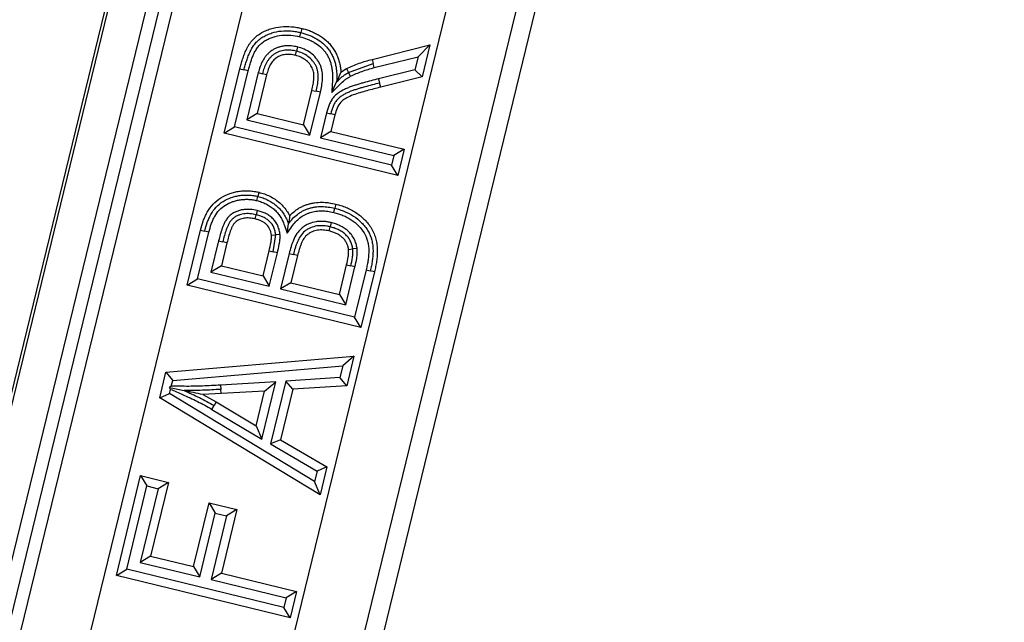
# Model space of a CAD drawing. Units: millimetres. Extents: x 0 to 291, y 0 to 204.
# Drawn here: x 210 to 213, y 103 to 105 of the extents above; entities that cross this region are included whole.
import ezdxf
from ezdxf.enums import TextEntityAlignment as Align

# ---------------------------------------------------------------- set-up
doc = ezdxf.new("R2010")
doc.units = ezdxf.units.MM
doc.layers.add('PATA-MODO08-R3-1', color=7, linetype='Continuous')
doc.layers.add('Predeterminado', color=7, linetype='Continuous')
doc.styles.add('SEACAD_Arial', font='arial.ttf')
doc.dimstyles.new('ISO', dxfattribs={"dimtxt": 3.125, "dimasz": 3.125, "dimexe": 1.5625, "dimexo": 0, "dimgap": 0.78125, "dimtad": 0, "dimdec": 0, "dimlfac": 12.5, "dimtxsty": 'SEACAD_Arial', "dimblk1": '_SE_FILLED', "dimblk2": '_SE_FILLED', "dimsah": 1, "dimcen": 1.5625, "dimadec": 1, "dimazin": 0, "dimtfac": 0.5, "dimtmove": 0, "dimatfit": 3, "dimfxl": 1, "dimarcsym": 0})

# ---------------------------------------------------------------- blocks, each defined once
blk = doc.blocks.new('SE')
at = {"layer": 'PATA-MODO08-R3-1', "color": 7, "linetype": 'Continuous'}
for p, q in [((215.2873, 127.2569), (208.4948, 99.4076)), ((211.3912, 111.24), (208.5077, 99.4178)), ((208.6359, 99.412), (211.5135, 111.2101)), ((208.6843, 99.4271), (211.5557, 111.1998)), ((211.5954, 111.1831), (208.7385, 99.4696)), ((208.9737, 99.4558), (211.8207, 111.1281)), ((212.4734, 110.9689), (209.6654, 99.4558)), ((209.8982, 99.4318), (212.6987, 110.914)), ((212.7613, 110.909), (210.5586, 101.8778)), ((210.5653, 105.0904), (210.562, 105.0763)), ((210.5586, 105.0621), (210.562, 105.0763)), ((210.5504, 105.0274), (210.5469, 105.0132)), ((210.8038, 104.9854), (210.9998, 105.0345)), ((210.9998, 105.0345), (210.9601, 104.9945)), ((210.9998, 105.0345), (210.9733, 104.9259)), ((210.5434, 104.9991), (210.5469, 105.0132)), ((210.8038, 104.9854), (210.8075, 104.9713)), ((210.8111, 104.9572), (210.9601, 104.9945)), ((210.9601, 104.9945), (210.9492, 104.9499)), ((210.3018, 104.7346), (210.355, 104.953)), ((210.355, 104.953), (210.3691, 104.9495)), ((210.3832, 104.9459), (210.3691, 104.9495)), ((210.6982, 104.9417), (210.7175, 104.9539)), ((210.7175, 104.9539), (210.7241, 104.941)), ((210.7241, 104.941), (210.8075, 104.9713)), ((210.8111, 104.9572), (210.8075, 104.9713)), ((210.9492, 104.9499), (210.8259, 104.9192)), ((210.9733, 104.9259), (210.9492, 104.9499)), ((210.337, 104.756), (210.3832, 104.9459)), ((210.4176, 104.9403), (210.3786, 104.7805)), ((210.4458, 104.9332), (210.4138, 104.8019)), ((210.4176, 104.9403), (210.4317, 104.9368)), ((210.4458, 104.9332), (210.4317, 104.9368)), ((210.7308, 104.928), (210.7241, 104.941)), ((210.8259, 104.9192), (210.8294, 104.9051)), ((210.9733, 104.9259), (210.833, 104.891)), ((210.6671, 104.8733), (210.6835, 104.9094)), ((210.833, 104.891), (210.8294, 104.9051)), ((210.5714, 104.7635), (210.5999, 104.8802)), ((210.5928, 104.7283), (210.6282, 104.8736)), ((210.5999, 104.8802), (210.614, 104.8769)), ((210.6282, 104.8736), (210.614, 104.8769)), ((210.4138, 104.8019), (210.3786, 104.7805)), ((210.3786, 104.7805), (210.5928, 104.7283)), ((210.4138, 104.8019), (210.5714, 104.7635)), ((210.6494, 104.8042), (210.6288, 104.7194)), ((210.6494, 104.8042), (210.6635, 104.8006)), ((210.6777, 104.797), (210.6635, 104.8006)), ((210.6777, 104.797), (210.664, 104.7408)), ((210.3018, 104.7346), (210.337, 104.756)), ((210.8702, 104.6261), (210.337, 104.756)), ((210.5714, 104.7635), (210.5928, 104.7283)), ((210.8916, 104.5909), (210.3018, 104.7346)), ((210.664, 104.7408), (210.6288, 104.7194)), ((210.6288, 104.7194), (210.8782, 104.6587)), ((210.664, 104.7408), (210.9133, 104.6801)), ((210.9133, 104.6801), (210.8782, 104.6587)), ((210.9133, 104.6801), (210.8916, 104.5909)), ((210.8782, 104.6587), (210.8702, 104.6261)), ((210.8916, 104.5909), (210.8702, 104.6261)), ((210.4128, 104.506), (210.4162, 104.5202)), ((210.4196, 104.5344), (210.4162, 104.5202)), ((210.6735, 104.466), (210.677, 104.4802)), ((210.6805, 104.4943), (210.677, 104.4802)), ((210.4068, 104.4438), (210.4103, 104.458)), ((210.4137, 104.4721), (210.4103, 104.458)), ((210.5159, 104.3955), (210.5201, 104.4268)), ((210.6578, 104.403), (210.6612, 104.4171)), ((210.6647, 104.4313), (210.6612, 104.4171)), ((210.176, 104.2188), (210.2216, 104.4058)), ((210.2112, 104.2402), (210.2498, 104.3987)), ((210.2216, 104.4058), (210.2357, 104.4023)), ((210.2498, 104.3987), (210.2357, 104.4023)), ((210.4623, 104.3884), (210.4768, 104.3895)), ((210.4686, 104.3326), (210.4768, 104.3895)), ((210.4913, 104.3905), (210.4768, 104.3895)), ((210.283, 104.37), (210.257, 104.2636)), ((210.283, 104.37), (210.2971, 104.3666)), ((210.3113, 104.3631), (210.2922, 104.285)), ((210.3113, 104.3631), (210.2971, 104.3666)), ((210.4336, 104.2506), (210.4545, 104.336)), ((210.4545, 104.336), (210.4686, 104.3326)), ((210.455, 104.2154), (210.4828, 104.3292)), ((210.4828, 104.3292), (210.4686, 104.3326)), ((210.5226, 104.3268), (210.493, 104.2061)), ((210.5226, 104.3268), (210.5367, 104.3233)), ((210.5508, 104.3197), (210.5283, 104.2275)), ((210.5508, 104.3197), (210.5367, 104.3233)), ((210.7238, 104.3402), (210.7383, 104.3419)), ((210.7528, 104.3437), (210.7383, 104.3419)), ((210.2922, 104.285), (210.257, 104.2636)), ((210.2922, 104.285), (210.4336, 104.2506)), ((210.6929, 104.1873), (210.7174, 104.2877)), ((210.7143, 104.1522), (210.7457, 104.2809)), ((210.7174, 104.2877), (210.7315, 104.2843)), ((210.7457, 104.2809), (210.7315, 104.2843)), ((210.257, 104.2636), (210.455, 104.2154)), ((210.4336, 104.2506), (210.455, 104.2154)), ((210.7837, 104.2716), (210.7444, 104.1103)), ((210.812, 104.2647), (210.7658, 104.0751)), ((210.7837, 104.2716), (210.7978, 104.2682)), ((210.812, 104.2647), (210.7978, 104.2682)), ((210.176, 104.2188), (210.2112, 104.2402)), ((210.7658, 104.0751), (210.176, 104.2188)), ((210.7444, 104.1103), (210.2112, 104.2402)), ((210.5283, 104.2275), (210.493, 104.2061)), ((210.5283, 104.2275), (210.6929, 104.1873)), ((210.493, 104.2061), (210.7143, 104.1522)), ((210.6929, 104.1873), (210.7143, 104.1522)), ((210.7658, 104.0751), (210.7444, 104.1103)), ((210.1038, 103.9234), (210.742, 103.9777)), ((210.1272, 103.8961), (210.7041, 103.9452)), ((210.7041, 103.9452), (210.6944, 103.9056)), ((210.742, 103.9777), (210.7041, 103.9452)), ((210.742, 103.9777), (210.7176, 103.8779)), ((210.083, 103.8373), (210.1038, 103.9234)), ((210.1038, 103.9234), (210.1272, 103.8961)), ((210.1224, 103.8764), (210.1272, 103.8961)), ((210.4766, 103.8913), (210.2896, 103.88)), ((210.2896, 103.88), (210.2905, 103.8655)), ((210.4294, 103.697), (210.4766, 103.8913)), ((210.439, 103.8598), (210.4766, 103.8913)), ((210.5112, 103.8933), (210.4593, 103.6801)), ((210.6944, 103.9056), (210.5112, 103.8933)), ((210.5344, 103.8657), (210.5112, 103.8933)), ((210.7176, 103.8779), (210.5344, 103.8657)), ((210.7176, 103.8779), (210.6944, 103.9056)), ((210.083, 103.8373), (210.1163, 103.8512)), ((210.1163, 103.8512), (210.1198, 103.8656)), ((210.6086, 103.5532), (210.1163, 103.8512)), ((210.1224, 103.8764), (210.1166, 103.872)), ((210.1198, 103.8656), (210.1166, 103.872)), ((210.1166, 103.872), (210.1662, 103.8613)), ((210.2914, 103.851), (210.2294, 103.8478)), ((210.2294, 103.8478), (210.2748, 103.8228)), ((210.2914, 103.851), (210.2905, 103.8655)), ((210.439, 103.8598), (210.2914, 103.851)), ((210.4104, 103.7422), (210.439, 103.8598)), ((210.5344, 103.8657), (210.4927, 103.6943)), ((210.6274, 103.5077), (210.083, 103.8373)), ((210.2748, 103.8228), (210.2674, 103.8103)), ((210.2748, 103.8228), (210.4104, 103.7422)), ((210.26, 103.7977), (210.2674, 103.8103)), ((210.26, 103.7977), (210.4294, 103.697)), ((210.4104, 103.7422), (210.4294, 103.697)), ((210.4927, 103.6943), (210.4593, 103.6801)), ((210.4593, 103.6801), (210.6171, 103.5881)), ((210.4927, 103.6943), (210.6506, 103.6023)), ((210.6171, 103.5881), (210.6086, 103.5532)), ((210.6506, 103.6023), (210.6171, 103.5881)), ((210.6506, 103.6023), (210.6274, 103.5077)), ((209.9358, 103.2338), (210.0183, 103.5728)), ((210.0183, 103.5728), (210.1128, 103.5498)), ((210.0183, 103.5728), (210.0397, 103.5376)), ((210.1128, 103.5498), (210.052, 103.2999)), ((210.1128, 103.5498), (210.0776, 103.5284)), ((210.6274, 103.5077), (210.6086, 103.5532)), ((209.971, 103.2552), (210.0397, 103.5376)), ((210.0776, 103.5284), (210.0168, 103.2785)), ((210.0397, 103.5376), (210.0776, 103.5284)), ((210.1976, 103.2644), (210.2503, 103.4805)), ((210.2503, 103.4805), (210.3449, 103.4574)), ((210.2503, 103.4805), (210.2717, 103.4453)), ((210.219, 103.2293), (210.2717, 103.4453)), ((210.2717, 103.4453), (210.3097, 103.436)), ((210.3449, 103.4574), (210.2922, 103.2413)), ((210.3449, 103.4574), (210.3097, 103.436)), ((210.3097, 103.436), (210.2571, 103.2199)), ((210.052, 103.2999), (210.0168, 103.2785)), ((210.0168, 103.2785), (210.219, 103.2293)), ((210.052, 103.2999), (210.1976, 103.2644)), ((209.9358, 103.2338), (209.971, 103.2552)), ((210.5042, 103.1253), (209.971, 103.2552)), ((210.1976, 103.2644), (210.219, 103.2293)), ((210.5256, 103.0901), (209.9358, 103.2338)), ((210.2922, 103.2413), (210.2571, 103.2199)), ((210.2571, 103.2199), (210.5121, 103.1578)), ((210.2922, 103.2413), (210.5473, 103.1792)), ((210.5473, 103.1792), (210.5121, 103.1578)), ((210.5473, 103.1792), (210.5256, 103.0901)), ((210.5121, 103.1578), (210.5042, 103.1253)), ((210.5256, 103.0901), (210.5042, 103.1253))]:
    blk.add_line(p, q, dxfattribs=at)
for centre, radius, start, end in [((220.6166, 100.4155), 10.9023, 155.47055, 155.65678), ((214.851, 103.8466), 4.3696, 171.9925, 172.369), ((209.111, 98.7439), 5.225, 77.64, 78.3491)]:
    blk.add_arc(centre, radius, start, end, dxfattribs=at)
for points, knots in [([(210.355, 104.953), (210.355, 104.9531), (210.355, 104.9531), (210.355, 104.9531), (210.3564, 104.9585), (210.3578, 104.9639), (210.3609, 104.9749), (210.3625, 104.9805), (210.3653, 104.9888), (210.3662, 104.9915), (210.3682, 104.9969), (210.3691, 104.9995), (210.3723, 105.0077), (210.3747, 105.0133), (210.3785, 105.0212), (210.3798, 105.0238), (210.3827, 105.0291), (210.3842, 105.0319), (210.3876, 105.0372), (210.3893, 105.0397), (210.3929, 105.0447), (210.3948, 105.0472), (210.4012, 105.0547), (210.4059, 105.059), (210.4154, 105.0669), (210.4204, 105.0706), (210.4311, 105.0771), (210.4367, 105.08), (210.4479, 105.0848), (210.4536, 105.0869), (210.4708, 105.0924), (210.4826, 105.0948), (210.5066, 105.0973), (210.5187, 105.0973), (210.5365, 105.0957), (210.5425, 105.0949), (210.554, 105.0928), (210.5596, 105.0916), (210.565, 105.0905), (210.5651, 105.0905), (210.5652, 105.0905), (210.5653, 105.0904)], [0, 0, 0, 0, 0.000431, 0.000431, 0.000431, 0.062816, 0.062816, 0.125201, 0.125201, 0.156393, 0.156393, 0.187586, 0.187586, 0.24997, 0.24997, 0.281163, 0.281163, 0.312355, 0.312355, 0.343547, 0.343547, 0.37474, 0.37474, 0.437124, 0.437124, 0.499509, 0.499509, 0.561894, 0.561894, 0.624278, 0.624278, 0.749048, 0.749048, 0.873817, 0.873817, 0.936202, 0.936202, 0.998587, 0.998587, 0.998587, 1, 1, 1, 1]), ([(210.3691, 104.9495), (210.3705, 104.9548), (210.3719, 104.9602), (210.3749, 104.9708), (210.3764, 104.9762), (210.379, 104.984), (210.3799, 104.9866), (210.3818, 104.9918), (210.3828, 104.9944), (210.3857, 105.0022), (210.3879, 105.0072), (210.3916, 105.0147), (210.3928, 105.0172), (210.3954, 105.0221), (210.3968, 105.0245), (210.3997, 105.0292), (210.4013, 105.0314), (210.4045, 105.0359), (210.4062, 105.0381), (210.4116, 105.0444), (210.4156, 105.0482), (210.4242, 105.0553), (210.4287, 105.0585), (210.4381, 105.0643), (210.4431, 105.0668), (210.4532, 105.0713), (210.4584, 105.0732), (210.4742, 105.0782), (210.4851, 105.0804), (210.5071, 105.0827), (210.5183, 105.0827), (210.5348, 105.0812), (210.5403, 105.0805), (210.5512, 105.0785), (210.5566, 105.0774), (210.562, 105.0763)], [0, 0, 0, 0, 0.0625, 0.0625, 0.125, 0.125, 0.15625, 0.15625, 0.1875, 0.1875, 0.25, 0.25, 0.28125, 0.28125, 0.3125, 0.3125, 0.34375, 0.34375, 0.375, 0.375, 0.4375, 0.4375, 0.5, 0.5, 0.5625, 0.5625, 0.625, 0.625, 0.75, 0.75, 0.875, 0.875, 0.9375, 0.9375, 1, 1, 1, 1]), ([(210.5653, 105.0904), (210.5655, 105.0904), (210.5656, 105.0904), (210.5657, 105.0903), (210.5703, 105.0891), (210.5751, 105.0879), (210.5848, 105.0849), (210.5897, 105.0833), (210.5992, 105.0795), (210.6039, 105.0775), (210.6131, 105.0731), (210.6176, 105.0708), (210.6312, 105.0629), (210.6398, 105.0566), (210.6515, 105.0463), (210.6552, 105.0426), (210.6624, 105.0348), (210.6658, 105.0306), (210.6719, 105.022), (210.6747, 105.0177), (210.68, 105.0087), (210.6824, 105.0039), (210.6867, 104.9942), (210.6885, 104.9894), (210.6918, 104.9795), (210.6932, 104.9744), (210.6954, 104.9641), (210.6962, 104.959), (210.6974, 104.9499), (210.6979, 104.9458), (210.6982, 104.9417)], [0, 0, 0, 0, 0.001909, 0.001909, 0.001909, 0.074203, 0.074203, 0.146498, 0.146498, 0.218793, 0.218793, 0.291088, 0.291088, 0.435678, 0.435678, 0.507973, 0.507973, 0.580268, 0.580268, 0.652563, 0.652563, 0.724858, 0.724858, 0.797152, 0.797152, 0.869447, 0.869447, 0.941742, 0.941742, 1, 1, 1, 1]), ([(210.3832, 104.9459), (210.3846, 104.9512), (210.386, 104.9565), (210.3888, 104.9668), (210.3903, 104.9718), (210.3928, 104.9793), (210.3937, 104.9818), (210.3955, 104.9868), (210.3964, 104.9893), (210.3992, 104.9967), (210.4012, 105.0012), (210.4046, 105.0082), (210.4058, 105.0106), (210.4081, 105.015), (210.4093, 105.017), (210.4119, 105.0211), (210.4132, 105.0232), (210.4161, 105.0271), (210.4176, 105.029), (210.422, 105.0342), (210.4254, 105.0374), (210.433, 105.0437), (210.4369, 105.0465), (210.4451, 105.0515), (210.4494, 105.0537), (210.4585, 105.0577), (210.4632, 105.0595), (210.4777, 105.064), (210.4876, 105.0661), (210.5076, 105.0681), (210.5178, 105.0682), (210.538, 105.0663), (210.5478, 105.0644), (210.5586, 105.0621)], [0, 0, 0, 0, 0.062182, 0.062182, 0.124797, 0.124797, 0.156105, 0.156105, 0.187412, 0.187412, 0.250028, 0.250028, 0.281335, 0.281335, 0.312643, 0.312643, 0.34395, 0.34395, 0.375258, 0.375258, 0.437873, 0.437873, 0.500488, 0.500488, 0.563104, 0.563104, 0.625719, 0.625719, 0.750949, 0.750949, 0.87618, 0.87618, 1, 1, 1, 1]), ([(210.5586, 105.0621), (210.5677, 105.0597), (210.5759, 105.0574), (210.588, 105.0527), (210.592, 105.0509), (210.6, 105.0471), (210.6039, 105.0451), (210.615, 105.0387), (210.6218, 105.0337), (210.6314, 105.0251), (210.6345, 105.0221), (210.6401, 105.016), (210.6428, 105.0127), (210.6477, 105.0059), (210.65, 105.0023), (210.6543, 104.9948), (210.6562, 104.9911), (210.6596, 104.9835), (210.6611, 104.9794), (210.6639, 104.9712), (210.665, 104.9672), (210.6668, 104.9589), (210.6675, 104.9546), (210.6686, 104.9458), (210.669, 104.9415), (210.6698, 104.9284), (210.6694, 104.9197), (210.669, 104.9102), (210.6684, 104.8979), (210.6678, 104.8856), (210.6671, 104.8733)], [0, 0, 0, 0, 0.106385, 0.106385, 0.160285, 0.160285, 0.214185, 0.214185, 0.321985, 0.321985, 0.375886, 0.375886, 0.429786, 0.429786, 0.483686, 0.483686, 0.537586, 0.537586, 0.591486, 0.591486, 0.645387, 0.645387, 0.699287, 0.699287, 0.753187, 0.753187, 0.860987, 0.860987, 0.860987, 1, 1, 1, 1]), ([(210.562, 105.0763), (210.5666, 105.075), (210.5712, 105.0738), (210.5803, 105.0711), (210.5848, 105.0695), (210.5936, 105.0661), (210.598, 105.0642), (210.6065, 105.0601), (210.6108, 105.0579), (210.6231, 105.0508), (210.6308, 105.0452), (210.6414, 105.0357), (210.6449, 105.0324), (210.6513, 105.0254), (210.6543, 105.0217), (210.6598, 105.014), (210.6624, 105.01), (210.6671, 105.0017), (210.6693, 104.9975), (210.6732, 104.9888), (210.6748, 104.9844), (210.6778, 104.9754), (210.6791, 104.9708), (210.6811, 104.9615), (210.6819, 104.9568), (210.6831, 104.9474), (210.6836, 104.9427), (210.6843, 104.9284), (210.684, 104.9189), (210.6835, 104.9094)], [0, 0, 0, 0, 0.0625, 0.0625, 0.125, 0.125, 0.1875, 0.1875, 0.25, 0.25, 0.375, 0.375, 0.4375, 0.4375, 0.5, 0.5, 0.5625, 0.5625, 0.625, 0.625, 0.6875, 0.6875, 0.75, 0.75, 0.8125, 0.8125, 0.875, 0.875, 1, 1, 1, 1]), ([(210.5504, 105.0274), (210.5503, 105.0274), (210.5501, 105.0274), (210.55, 105.0274), (210.5436, 105.0288), (210.5364, 105.0304), (210.525, 105.0313), (210.5212, 105.0315), (210.5138, 105.0314), (210.5101, 105.0312), (210.5025, 105.0304), (210.4986, 105.0297), (210.491, 105.0279), (210.4874, 105.0268), (210.4802, 105.0243), (210.4765, 105.0227), (210.4694, 105.0191), (210.4662, 105.0171), (210.4598, 105.0127), (210.4566, 105.0102), (210.4508, 105.005), (210.4481, 105.0022), (210.4431, 104.9963), (210.4407, 104.9933), (210.4365, 104.987), (210.4345, 104.9838), (210.4291, 104.9741), (210.4262, 104.9674), (210.4212, 104.9539), (210.4193, 104.9467), (210.4176, 104.9404), (210.4176, 104.9404), (210.4176, 104.9404), (210.4176, 104.9403)], [0, 0, 0, 0, 0.002795, 0.002795, 0.002795, 0.12735, 0.12735, 0.189627, 0.189627, 0.251905, 0.251905, 0.314182, 0.314182, 0.37646, 0.37646, 0.438737, 0.438737, 0.501014, 0.501014, 0.563292, 0.563292, 0.625569, 0.625569, 0.687847, 0.687847, 0.750124, 0.750124, 0.874679, 0.874679, 0.999234, 0.999234, 0.999234, 1, 1, 1, 1]), ([(210.5469, 105.0132), (210.5405, 105.0146), (210.5341, 105.0159), (210.5242, 105.0168), (210.521, 105.0169), (210.5144, 105.0168), (210.5111, 105.0166), (210.5046, 105.0159), (210.5013, 105.0154), (210.4949, 105.0139), (210.4918, 105.013), (210.4856, 105.0107), (210.4826, 105.0095), (210.4767, 105.0065), (210.4739, 105.0048), (210.4685, 105.001), (210.4659, 104.999), (210.4611, 104.9946), (210.4588, 104.9922), (210.4545, 104.9873), (210.4525, 104.9846), (210.4488, 104.9792), (210.4471, 104.9764), (210.4423, 104.9678), (210.4396, 104.9618), (210.4351, 104.9494), (210.4334, 104.9431), (210.4317, 104.9368)], [0, 0, 0, 0, 0.125, 0.125, 0.1875, 0.1875, 0.25, 0.25, 0.3125, 0.3125, 0.375, 0.375, 0.4375, 0.4375, 0.5, 0.5, 0.5625, 0.5625, 0.625, 0.625, 0.6875, 0.6875, 0.75, 0.75, 0.875, 0.875, 1, 1, 1, 1]), ([(210.6282, 104.8736), (210.6282, 104.8736), (210.6282, 104.8737), (210.6283, 104.8737), (210.6298, 104.8808), (210.6315, 104.8881), (210.6341, 104.9033), (210.635, 104.9111), (210.6358, 104.927), (210.6357, 104.9352), (210.6337, 104.9479), (210.6327, 104.9522), (210.6302, 104.9604), (210.6288, 104.9643), (210.6253, 104.9721), (210.6232, 104.976), (210.6185, 104.9833), (210.616, 104.9867), (210.6078, 104.9964), (210.6017, 105.0021), (210.5883, 105.0121), (210.581, 105.0164), (210.5657, 105.023), (210.5577, 105.0253), (210.5509, 105.0272), (210.5507, 105.0273), (210.5506, 105.0273), (210.5504, 105.0274)], [0, 0, 0, 0, 0.000847, 0.000847, 0.000847, 0.125422, 0.125422, 0.249996, 0.249996, 0.374571, 0.374571, 0.436858, 0.436858, 0.499146, 0.499146, 0.561433, 0.561433, 0.623721, 0.623721, 0.748295, 0.748295, 0.87287, 0.87287, 0.997445, 0.997445, 0.997445, 1, 1, 1, 1]), ([(210.5434, 104.9991), (210.5372, 105.0004), (210.5316, 105.0015), (210.5235, 105.0022), (210.5207, 105.0023), (210.515, 105.0023), (210.5121, 105.0021), (210.5067, 105.0015), (210.504, 105.0011), (210.4989, 104.9999), (210.4962, 104.9991), (210.491, 104.9972), (210.4886, 104.9962), (210.484, 104.9938), (210.4817, 104.9924), (210.4773, 104.9894), (210.4752, 104.9878), (210.4713, 104.9842), (210.4694, 104.9823), (210.4659, 104.9782), (210.4642, 104.976), (210.4611, 104.9714), (210.4596, 104.969), (210.4554, 104.9615), (210.4531, 104.9561), (210.449, 104.9451), (210.4475, 104.9396), (210.4458, 104.9332)], [0, 0, 0, 0, 0.122642, 0.122642, 0.185364, 0.185364, 0.248087, 0.248087, 0.310809, 0.310809, 0.373531, 0.373531, 0.436253, 0.436253, 0.498975, 0.498975, 0.561697, 0.561697, 0.624419, 0.624419, 0.687141, 0.687141, 0.749863, 0.749863, 0.875308, 0.875308, 1, 1, 1, 1]), ([(210.5999, 104.8802), (210.6014, 104.8872), (210.6029, 104.894), (210.6052, 104.9073), (210.606, 104.914), (210.6066, 104.927), (210.6065, 104.9334), (210.6051, 104.9421), (210.6045, 104.9449), (210.6027, 104.9507), (210.6016, 104.9536), (210.5992, 104.959), (210.5979, 104.9615), (210.5947, 104.9664), (210.5929, 104.9689), (210.5871, 104.9759), (210.5825, 104.9801), (210.5727, 104.9875), (210.5674, 104.9905), (210.5562, 104.9954), (210.5503, 104.9971), (210.5434, 104.9991)], [0, 0, 0, 0, 0.12457, 0.12457, 0.249991, 0.249991, 0.375412, 0.375412, 0.438122, 0.438122, 0.500833, 0.500833, 0.563543, 0.563543, 0.626254, 0.626254, 0.751674, 0.751674, 0.877095, 0.877095, 1, 1, 1, 1]), ([(210.614, 104.8769), (210.6156, 104.8839), (210.6172, 104.891), (210.6196, 104.9053), (210.6205, 104.9125), (210.6212, 104.927), (210.6211, 104.9343), (210.6194, 104.945), (210.6186, 104.9486), (210.6165, 104.9555), (210.6152, 104.9589), (210.6122, 104.9656), (210.6105, 104.9688), (210.6066, 104.9749), (210.6044, 104.9778), (210.5974, 104.9861), (210.5921, 104.9911), (210.5805, 104.9998), (210.5742, 105.0034), (210.5609, 105.0092), (210.5539, 105.0113), (210.5469, 105.0132)], [0, 0, 0, 0, 0.125, 0.125, 0.25, 0.25, 0.375, 0.375, 0.4375, 0.4375, 0.5, 0.5, 0.5625, 0.5625, 0.625, 0.625, 0.75, 0.75, 0.875, 0.875, 1, 1, 1, 1]), ([(210.7175, 104.9539), (210.7176, 104.954), (210.7178, 104.9541), (210.7179, 104.9541), (210.7246, 104.9573), (210.7315, 104.9605), (210.7456, 104.9666), (210.7528, 104.9695), (210.7673, 104.9748), (210.7746, 104.9771), (210.7893, 104.9815), (210.7966, 104.9835), (210.8037, 104.9854), (210.8038, 104.9854), (210.8038, 104.9854), (210.8038, 104.9854)], [0, 0, 0, 0, 0.005857, 0.005857, 0.005857, 0.254055, 0.254055, 0.502253, 0.502253, 0.75045, 0.75045, 0.998648, 0.998648, 0.998648, 1, 1, 1, 1]), ([(210.7308, 104.928), (210.7374, 104.9311), (210.7438, 104.9341), (210.7567, 104.9397), (210.7633, 104.9423), (210.7832, 104.9496), (210.7969, 104.9534), (210.8111, 104.9572)], [0, 0, 0, 0, 0.245879, 0.245879, 0.497709, 0.497709, 1, 1, 1, 1]), ([(210.8259, 104.9192), (210.8174, 104.9171), (210.8089, 104.915), (210.7918, 104.9106), (210.7833, 104.9083), (210.7706, 104.9048), (210.7663, 104.9036), (210.7577, 104.901), (210.7534, 104.8997), (210.7449, 104.897), (210.7407, 104.8956), (210.7322, 104.8927), (210.7276, 104.8911), (210.719, 104.8875), (210.7148, 104.8857), (210.7063, 104.8816), (210.7019, 104.8792), (210.6936, 104.8742), (210.6897, 104.8716), (210.6816, 104.8654), (210.6776, 104.8618), (210.6721, 104.8556), (210.6704, 104.8534), (210.6674, 104.849), (210.666, 104.8468), (210.6622, 104.8402), (210.66, 104.8357), (210.6543, 104.8222), (210.6517, 104.8128), (210.6495, 104.8044), (210.6495, 104.8043), (210.6495, 104.8043), (210.6494, 104.8042)], [0, 0, 0, 0, 0.124907, 0.124907, 0.249815, 0.249815, 0.312269, 0.312269, 0.374722, 0.374722, 0.437176, 0.437176, 0.49963, 0.49963, 0.562083, 0.562083, 0.624537, 0.624537, 0.686991, 0.686991, 0.749444, 0.749444, 0.780671, 0.780671, 0.811898, 0.811898, 0.874352, 0.874352, 0.999259, 0.999259, 0.999259, 1, 1, 1, 1]), ([(210.6671, 104.8733), (210.676, 104.8819), (210.6848, 104.8904), (210.6936, 104.899), (210.6998, 104.905), (210.7056, 104.9105), (210.7148, 104.9178), (210.7179, 104.9202), (210.724, 104.9242), (210.7272, 104.926), (210.7308, 104.928)], [0, 0, 0, 0, 0.418316, 0.418316, 0.418316, 0.712104, 0.712104, 0.858998, 0.858998, 1, 1, 1, 1]), ([(210.6835, 104.9094), (210.6897, 104.9154), (210.6959, 104.9214), (210.706, 104.9294), (210.7095, 104.932), (210.7166, 104.9367), (210.7204, 104.9388), (210.7241, 104.941)], [0, 0, 0, 0, 0.5, 0.5, 0.75, 0.75, 1, 1, 1, 1]), ([(210.8294, 104.9051), (210.821, 104.903), (210.8125, 104.9009), (210.7956, 104.8965), (210.7871, 104.8942), (210.7745, 104.8907), (210.7703, 104.8896), (210.7619, 104.8871), (210.7577, 104.8858), (210.7494, 104.8832), (210.7453, 104.8818), (210.737, 104.879), (210.7329, 104.8775), (210.7248, 104.8742), (210.7208, 104.8724), (210.7129, 104.8686), (210.7091, 104.8665), (210.7016, 104.862), (210.698, 104.8595), (210.691, 104.8542), (210.6878, 104.8513), (210.6834, 104.8464), (210.6821, 104.8447), (210.6796, 104.8411), (210.6784, 104.8392), (210.6751, 104.8336), (210.6732, 104.8296), (210.6682, 104.8175), (210.6658, 104.8091), (210.6635, 104.8006)], [0, 0, 0, 0, 0.125, 0.125, 0.25, 0.25, 0.3125, 0.3125, 0.375, 0.375, 0.4375, 0.4375, 0.5, 0.5, 0.5625, 0.5625, 0.625, 0.625, 0.6875, 0.6875, 0.75, 0.75, 0.78125, 0.78125, 0.8125, 0.8125, 0.875, 0.875, 1, 1, 1, 1]), ([(210.833, 104.891), (210.8173, 104.8871), (210.8016, 104.8831), (210.7705, 104.8745), (210.7549, 104.8701), (210.7322, 104.8616), (210.7247, 104.8584), (210.7141, 104.8526), (210.7107, 104.8505), (210.704, 104.8459), (210.7007, 104.8434), (210.6921, 104.8349), (210.6882, 104.8276), (210.6819, 104.8127), (210.6797, 104.8049), (210.6777, 104.797)], [0, 0, 0, 0, 0.25, 0.25, 0.5, 0.5, 0.625, 0.625, 0.6875, 0.6875, 0.75, 0.75, 0.875, 0.875, 1, 1, 1, 1]), ([(210.2216, 104.4058), (210.2216, 104.4059), (210.2216, 104.4059), (210.2216, 104.4059), (210.2242, 104.4157), (210.2269, 104.4263), (210.2325, 104.4417), (210.2346, 104.4467), (210.239, 104.4566), (210.2414, 104.4615), (210.2495, 104.4763), (210.2562, 104.4858), (210.272, 104.5025), (210.2809, 104.5096), (210.3004, 104.5217), (210.3107, 104.5263), (210.3264, 104.5318), (210.3317, 104.5334), (210.3424, 104.5361), (210.3479, 104.5372), (210.3591, 104.5388), (210.3647, 104.5392), (210.3758, 104.5396), (210.3813, 104.5396), (210.3924, 104.539), (210.3981, 104.5384), (210.409, 104.5366), (210.4142, 104.5355), (210.4192, 104.5345), (210.4193, 104.5344), (210.4195, 104.5344), (210.4196, 104.5344)], [0, 0, 0, 0, 0.000438, 0.000438, 0.000438, 0.125156, 0.125156, 0.187515, 0.187515, 0.249873, 0.249873, 0.374591, 0.374591, 0.499309, 0.499309, 0.624026, 0.624026, 0.686385, 0.686385, 0.748744, 0.748744, 0.811103, 0.811103, 0.873462, 0.873462, 0.935821, 0.935821, 0.998179, 0.998179, 0.998179, 1, 1, 1, 1]), ([(210.2357, 104.4023), (210.2383, 104.4121), (210.2409, 104.422), (210.2461, 104.4364), (210.248, 104.4411), (210.2522, 104.4504), (210.2544, 104.455), (210.2617, 104.4683), (210.2677, 104.4767), (210.2817, 104.4915), (210.2897, 104.4979), (210.307, 104.5087), (210.3163, 104.5129), (210.3308, 104.5179), (210.3356, 104.5194), (210.3455, 104.5218), (210.3505, 104.5229), (210.3606, 104.5243), (210.3657, 104.5247), (210.3759, 104.5251), (210.381, 104.525), (210.3911, 104.5245), (210.3962, 104.5239), (210.4062, 104.5223), (210.4112, 104.5212), (210.4162, 104.5202)], [0, 0, 0, 0, 0.125, 0.125, 0.1875, 0.1875, 0.25, 0.25, 0.375, 0.375, 0.5, 0.5, 0.625, 0.625, 0.6875, 0.6875, 0.75, 0.75, 0.8125, 0.8125, 0.875, 0.875, 0.9375, 0.9375, 1, 1, 1, 1]), ([(210.4162, 104.5202), (210.4221, 104.5186), (210.428, 104.517), (210.4394, 104.513), (210.445, 104.5105), (210.4559, 104.505), (210.4612, 104.502), (210.4713, 104.4952), (210.4761, 104.4914), (210.4852, 104.4832), (210.4895, 104.4789), (210.4975, 104.4697), (210.5012, 104.4648), (210.5078, 104.4546), (210.5109, 104.4493), (210.516, 104.4383), (210.518, 104.4325), (210.5201, 104.4268)], [0, 0, 0, 0, 0.125, 0.125, 0.25, 0.25, 0.375, 0.375, 0.5, 0.5, 0.625, 0.625, 0.75, 0.75, 0.875, 0.875, 1, 1, 1, 1]), ([(210.4196, 104.5344), (210.4198, 104.5343), (210.4199, 104.5343), (210.42, 104.5342), (210.4259, 104.5326), (210.4321, 104.531), (210.4449, 104.5265), (210.4511, 104.5237), (210.463, 104.5177), (210.4688, 104.5144), (210.4801, 104.5068), (210.4854, 104.5026), (210.4953, 104.4937), (210.5, 104.489), (210.5089, 104.4788), (210.513, 104.4733), (210.5193, 104.4637), (210.5218, 104.4596), (210.524, 104.4553)], [0, 0, 0, 0, 0.003623, 0.003623, 0.003623, 0.152086, 0.152086, 0.300549, 0.300549, 0.449012, 0.449012, 0.597475, 0.597475, 0.745938, 0.745938, 0.894401, 0.894401, 1, 1, 1, 1]), ([(210.2498, 104.3987), (210.2524, 104.4086), (210.2548, 104.4178), (210.2596, 104.431), (210.2614, 104.4354), (210.2653, 104.4441), (210.2674, 104.4484), (210.274, 104.4604), (210.2791, 104.4676), (210.2913, 104.4805), (210.2984, 104.4862), (210.3136, 104.4956), (210.322, 104.4994), (210.3351, 104.504), (210.3396, 104.5053), (210.3486, 104.5076), (210.3531, 104.5085), (210.3621, 104.5098), (210.3667, 104.5102), (210.376, 104.5105), (210.3807, 104.5105), (210.3898, 104.51), (210.3942, 104.5095), (210.4033, 104.508), (210.408, 104.507), (210.4128, 104.506)], [0, 0, 0, 0, 0.124851, 0.124851, 0.187492, 0.187492, 0.250134, 0.250134, 0.375417, 0.375417, 0.5007, 0.5007, 0.625983, 0.625983, 0.688624, 0.688624, 0.751266, 0.751266, 0.813907, 0.813907, 0.876549, 0.876549, 0.93919, 0.93919, 1, 1, 1, 1]), ([(210.4128, 104.506), (210.4185, 104.5045), (210.4239, 104.503), (210.434, 104.4995), (210.4389, 104.4973), (210.4489, 104.4922), (210.4537, 104.4895), (210.4626, 104.4835), (210.4668, 104.4801), (210.4751, 104.4728), (210.4789, 104.4689), (210.4861, 104.4607), (210.4893, 104.4563), (210.4953, 104.4472), (210.498, 104.4425), (210.5024, 104.4329), (210.5043, 104.4276), (210.5064, 104.4219), (210.5096, 104.4131), (210.5128, 104.4043), (210.5159, 104.3955)], [0, 0, 0, 0, 0.102605, 0.102605, 0.207778, 0.207778, 0.312952, 0.312952, 0.418126, 0.418126, 0.523299, 0.523299, 0.628473, 0.628473, 0.733646, 0.733646, 0.83882, 0.83882, 0.83882, 1, 1, 1, 1]), ([(210.5201, 104.4268), (210.5243, 104.4329), (210.5287, 104.4389), (210.5387, 104.4497), (210.5443, 104.4547), (210.5531, 104.4614), (210.5561, 104.4636), (210.5624, 104.4675), (210.5656, 104.4693), (210.5722, 104.4727), (210.5755, 104.4742), (210.5824, 104.477), (210.5859, 104.4783), (210.5929, 104.4806), (210.5965, 104.4815), (210.6037, 104.4832), (210.6073, 104.4838), (210.6183, 104.4855), (210.6257, 104.486), (210.6368, 104.4858), (210.6405, 104.4857), (210.6479, 104.4852), (210.6516, 104.4848), (210.6626, 104.4834), (210.6698, 104.4818), (210.677, 104.4802)], [0, 0, 0, 0, 0.125, 0.125, 0.25, 0.25, 0.3125, 0.3125, 0.375, 0.375, 0.4375, 0.4375, 0.5, 0.5, 0.5625, 0.5625, 0.625, 0.625, 0.75, 0.75, 0.8125, 0.8125, 0.875, 0.875, 1, 1, 1, 1]), ([(210.524, 104.4553), (210.5294, 104.461), (210.5352, 104.466), (210.5445, 104.4732), (210.5479, 104.4756), (210.555, 104.4801), (210.5586, 104.4821), (210.566, 104.4859), (210.5697, 104.4876), (210.5772, 104.4906), (210.581, 104.492), (210.5888, 104.4946), (210.5929, 104.4957), (210.6009, 104.4974), (210.6048, 104.4982), (210.6168, 104.5), (210.6253, 104.5006), (210.6374, 104.5004), (210.6412, 104.5002), (210.6491, 104.4997), (210.6531, 104.4993), (210.6651, 104.4977), (210.673, 104.496), (210.6802, 104.4944), (210.6803, 104.4943), (210.6804, 104.4943), (210.6805, 104.4943)], [0, 0, 0, 0, 0.13546, 0.13546, 0.207321, 0.207321, 0.279181, 0.279181, 0.351041, 0.351041, 0.422902, 0.422902, 0.494762, 0.494762, 0.566622, 0.566622, 0.710343, 0.710343, 0.782204, 0.782204, 0.854064, 0.854064, 0.997785, 0.997785, 0.997785, 1, 1, 1, 1]), ([(210.677, 104.4802), (210.6826, 104.4786), (210.6882, 104.4771), (210.6993, 104.4736), (210.7048, 104.4717), (210.7209, 104.465), (210.7313, 104.4596), (210.7508, 104.4468), (210.7598, 104.4394), (210.7721, 104.427), (210.776, 104.4227), (210.7832, 104.4136), (210.7865, 104.4088), (210.7954, 104.3938), (210.7999, 104.3829), (210.8035, 104.3688), (210.8042, 104.366), (210.8052, 104.3603), (210.8056, 104.3574), (210.8067, 104.3487), (210.807, 104.3429), (210.8071, 104.3313), (210.8069, 104.3255), (210.8061, 104.3139), (210.8054, 104.3081), (210.8037, 104.2966), (210.8028, 104.2909), (210.8005, 104.2795), (210.7992, 104.2738), (210.7978, 104.2682)], [0, 0, 0, 0, 0.0625, 0.0625, 0.125, 0.125, 0.25, 0.25, 0.375, 0.375, 0.4375, 0.4375, 0.5, 0.5, 0.625, 0.625, 0.65625, 0.65625, 0.6875, 0.6875, 0.75, 0.75, 0.8125, 0.8125, 0.875, 0.875, 0.9375, 0.9375, 1, 1, 1, 1]), ([(210.6805, 104.4943), (210.6806, 104.4943), (210.6808, 104.4942), (210.6809, 104.4942), (210.6865, 104.4927), (210.6922, 104.4911), (210.704, 104.4874), (210.71, 104.4853), (210.7273, 104.4781), (210.7384, 104.4723), (210.7596, 104.4585), (210.7694, 104.4504), (210.7828, 104.4369), (210.787, 104.4322), (210.795, 104.4222), (210.7987, 104.4168), (210.8087, 104.4), (210.8137, 104.3879), (210.8177, 104.3721), (210.8184, 104.3689), (210.8196, 104.3626), (210.8201, 104.3595), (210.8212, 104.3499), (210.8216, 104.3434), (210.8216, 104.3309), (210.8214, 104.3248), (210.8206, 104.3125), (210.8199, 104.3063), (210.8181, 104.2943), (210.8171, 104.2884), (210.8148, 104.2763), (210.8133, 104.2704), (210.812, 104.2648), (210.812, 104.2648), (210.812, 104.2647), (210.812, 104.2647)], [0, 0, 0, 0, 0.001216, 0.001216, 0.001216, 0.063633, 0.063633, 0.126051, 0.126051, 0.250886, 0.250886, 0.375721, 0.375721, 0.438139, 0.438139, 0.500556, 0.500556, 0.625392, 0.625392, 0.6566, 0.6566, 0.687809, 0.687809, 0.750227, 0.750227, 0.812644, 0.812644, 0.875062, 0.875062, 0.937479, 0.937479, 0.999897, 0.999897, 0.999897, 1, 1, 1, 1]), ([(210.4137, 104.4721), (210.4135, 104.4722), (210.4134, 104.4722), (210.4133, 104.4722), (210.4065, 104.4737), (210.3986, 104.4753), (210.3865, 104.4763), (210.3824, 104.4765), (210.3742, 104.4762), (210.3702, 104.4759), (210.3621, 104.4747), (210.3579, 104.4739), (210.3497, 104.4716), (210.3457, 104.4701), (210.3381, 104.4667), (210.3343, 104.4648), (210.3269, 104.4601), (210.3233, 104.4573), (210.317, 104.4514), (210.314, 104.4483), (210.3098, 104.4427), (210.3085, 104.4407), (210.3064, 104.4372), (210.3055, 104.4356), (210.3035, 104.432), (210.3025, 104.43), (210.3008, 104.4262), (210.3, 104.4244), (210.2987, 104.421), (210.298, 104.4194), (210.2966, 104.4159), (210.2959, 104.4141), (210.2939, 104.4085), (210.2928, 104.405), (210.2906, 104.3981), (210.2896, 104.3947), (210.2865, 104.3842), (210.2847, 104.3769), (210.283, 104.37), (210.283, 104.37), (210.283, 104.37), (210.283, 104.37)], [0, 0, 0, 0, 0.002285, 0.002285, 0.002285, 0.126992, 0.126992, 0.189346, 0.189346, 0.2517, 0.2517, 0.314054, 0.314054, 0.376407, 0.376407, 0.438761, 0.438761, 0.501115, 0.501115, 0.563468, 0.563468, 0.594645, 0.594645, 0.625822, 0.625822, 0.656999, 0.656999, 0.688176, 0.688176, 0.719353, 0.719353, 0.750529, 0.750529, 0.812883, 0.812883, 0.875237, 0.875237, 0.999944, 0.999944, 0.999944, 1, 1, 1, 1]), ([(210.4103, 104.458), (210.4033, 104.4595), (210.3964, 104.4609), (210.3823, 104.4621), (210.3752, 104.4619), (210.3646, 104.4604), (210.3612, 104.4597), (210.3544, 104.4578), (210.351, 104.4566), (210.3446, 104.4537), (210.3414, 104.4521), (210.3354, 104.4483), (210.3326, 104.4461), (210.3274, 104.4412), (210.325, 104.4386), (210.3218, 104.4344), (210.3208, 104.4329), (210.319, 104.4299), (210.3181, 104.4284), (210.3164, 104.4253), (210.3156, 104.4237), (210.3142, 104.4205), (210.3135, 104.4188), (210.3121, 104.4156), (210.3115, 104.4139), (210.3102, 104.4106), (210.3095, 104.409), (210.3065, 104.4007), (210.3045, 104.3939), (210.3006, 104.3803), (210.2988, 104.3734), (210.2971, 104.3666)], [0, 0, 0, 0, 0.125, 0.125, 0.25, 0.25, 0.3125, 0.3125, 0.375, 0.375, 0.4375, 0.4375, 0.5, 0.5, 0.5625, 0.5625, 0.59375, 0.59375, 0.625, 0.625, 0.65625, 0.65625, 0.6875, 0.6875, 0.71875, 0.71875, 0.75, 0.75, 0.875, 0.875, 1, 1, 1, 1]), ([(210.4068, 104.4438), (210.4, 104.4453), (210.394, 104.4465), (210.3821, 104.4475), (210.3761, 104.4473), (210.3672, 104.4461), (210.3644, 104.4455), (210.359, 104.444), (210.3564, 104.443), (210.351, 104.4406), (210.3484, 104.4393), (210.344, 104.4365), (210.342, 104.4349), (210.3379, 104.4311), (210.336, 104.429), (210.3338, 104.4261), (210.3331, 104.4251), (210.3316, 104.4226), (210.3308, 104.4211), (210.3293, 104.4185), (210.3287, 104.4173), (210.3275, 104.4147), (210.3269, 104.4133), (210.3256, 104.4101), (210.3249, 104.4084), (210.3237, 104.4053), (210.3232, 104.4039), (210.3205, 104.3965), (210.3185, 104.3896), (210.3146, 104.3764), (210.313, 104.37), (210.3113, 104.3631)], [0, 0, 0, 0, 0.123038, 0.123038, 0.248318, 0.248318, 0.310959, 0.310959, 0.373599, 0.373599, 0.436239, 0.436239, 0.498879, 0.498879, 0.561519, 0.561519, 0.592839, 0.592839, 0.624159, 0.624159, 0.655479, 0.655479, 0.686799, 0.686799, 0.718119, 0.718119, 0.749439, 0.749439, 0.87472, 0.87472, 1, 1, 1, 1]), ([(210.4768, 104.3895), (210.4763, 104.3937), (210.4757, 104.398), (210.4738, 104.4063), (210.4724, 104.4104), (210.4671, 104.4222), (210.4621, 104.4294), (210.4528, 104.4384), (210.4495, 104.441), (210.4423, 104.4458), (210.4385, 104.4479), (210.4307, 104.4515), (210.4267, 104.4531), (210.4186, 104.4557), (210.4144, 104.4569), (210.4103, 104.458)], [0, 0, 0, 0, 0.125, 0.125, 0.25, 0.25, 0.5, 0.5, 0.625, 0.625, 0.75, 0.75, 0.875, 0.875, 1, 1, 1, 1]), ([(210.4913, 104.3905), (210.4913, 104.3908), (210.4913, 104.391), (210.4912, 104.3913), (210.4907, 104.3955), (210.4901, 104.4004), (210.4877, 104.4106), (210.486, 104.4155), (210.4818, 104.425), (210.4792, 104.4296), (210.4732, 104.4382), (210.4698, 104.4422), (210.4623, 104.4495), (210.4582, 104.4527), (210.4496, 104.4584), (210.4453, 104.4608), (210.4363, 104.465), (210.4317, 104.4668), (210.4226, 104.4697), (210.4182, 104.4709), (210.414, 104.472), (210.4139, 104.4721), (210.4138, 104.4721), (210.4137, 104.4721)], [0, 0, 0, 0, 0.007503, 0.007503, 0.007503, 0.131105, 0.131105, 0.254707, 0.254707, 0.378309, 0.378309, 0.501911, 0.501911, 0.625513, 0.625513, 0.749115, 0.749115, 0.872717, 0.872717, 0.996319, 0.996319, 0.996319, 1, 1, 1, 1]), ([(210.5159, 104.3955), (210.5213, 104.4031), (210.5267, 104.4108), (210.532, 104.4185), (210.5363, 104.4245), (210.5401, 104.4298), (210.5487, 104.4391), (210.5538, 104.4436), (210.5643, 104.4517), (210.5697, 104.4551), (210.5784, 104.4595), (210.5814, 104.4609), (210.5875, 104.4634), (210.5907, 104.4646), (210.597, 104.4666), (210.6, 104.4674), (210.6065, 104.4689), (210.6099, 104.4695), (210.6198, 104.471), (210.6261, 104.4714), (210.6362, 104.4713), (210.6398, 104.4711), (210.6466, 104.4706), (210.65, 104.4703), (210.6599, 104.469), (210.6664, 104.4676), (210.6735, 104.466)], [0, 0, 0, 0, 0.136372, 0.136372, 0.136372, 0.244531, 0.244531, 0.352691, 0.352691, 0.46085, 0.46085, 0.51493, 0.51493, 0.56901, 0.56901, 0.62309, 0.62309, 0.677169, 0.677169, 0.785329, 0.785329, 0.839409, 0.839409, 0.893488, 0.893488, 1, 1, 1, 1]), ([(210.6735, 104.466), (210.679, 104.4645), (210.6843, 104.463), (210.6947, 104.4598), (210.6996, 104.458), (210.7145, 104.4519), (210.7242, 104.4468), (210.7419, 104.4352), (210.7502, 104.4284), (210.7651, 104.4134), (210.7718, 104.4051), (210.7822, 104.3876), (210.7862, 104.3779), (210.7894, 104.3655), (210.7899, 104.363), (210.7908, 104.3579), (210.7912, 104.3553), (210.7922, 104.3475), (210.7925, 104.3424), (210.7925, 104.3317), (210.7923, 104.3262), (210.7916, 104.3153), (210.791, 104.3099), (210.7894, 104.299), (210.7884, 104.2934), (210.7863, 104.2826), (210.785, 104.2773), (210.7837, 104.2716)], [0, 0, 0, 0, 0.06136, 0.06136, 0.123943, 0.123943, 0.249108, 0.249108, 0.374274, 0.374274, 0.499439, 0.499439, 0.624605, 0.624605, 0.655896, 0.655896, 0.687188, 0.687188, 0.749771, 0.749771, 0.812353, 0.812353, 0.874936, 0.874936, 0.937519, 0.937519, 1, 1, 1, 1]), ([(210.4623, 104.3884), (210.4617, 104.3924), (210.4613, 104.3958), (210.4598, 104.4021), (210.4587, 104.4053), (210.4545, 104.4147), (210.4507, 104.4202), (210.4434, 104.4273), (210.4407, 104.4294), (210.4349, 104.4332), (210.4317, 104.435), (210.4251, 104.4381), (210.4218, 104.4394), (210.4146, 104.4417), (210.4108, 104.4427), (210.4068, 104.4438)], [0, 0, 0, 0, 0.118773, 0.118773, 0.245202, 0.245202, 0.498061, 0.498061, 0.62449, 0.62449, 0.750919, 0.750919, 0.877349, 0.877349, 1, 1, 1, 1]), ([(210.6647, 104.4313), (210.6646, 104.4313), (210.6645, 104.4313), (210.6643, 104.4313), (210.6607, 104.4321), (210.6568, 104.433), (210.6487, 104.4344), (210.6443, 104.435), (210.6358, 104.4355), (210.6317, 104.4356), (210.6232, 104.4353), (210.6188, 104.435), (210.6058, 104.433), (210.5975, 104.4307), (210.5854, 104.4255), (210.5814, 104.4235), (210.5738, 104.419), (210.5702, 104.4165), (210.5633, 104.411), (210.56, 104.4079), (210.5539, 104.4013), (210.5511, 104.3977), (210.5436, 104.3868), (210.5399, 104.3791), (210.5353, 104.3679), (210.5338, 104.3643), (210.5311, 104.3568), (210.5299, 104.353), (210.5263, 104.3416), (210.5244, 104.3341), (210.5226, 104.3268), (210.5226, 104.3268), (210.5226, 104.3268), (210.5226, 104.3268)], [0, 0, 0, 0, 0.002144, 0.002144, 0.002144, 0.064486, 0.064486, 0.126828, 0.126828, 0.189171, 0.189171, 0.251513, 0.251513, 0.376198, 0.376198, 0.43854, 0.43854, 0.500882, 0.500882, 0.563224, 0.563224, 0.625567, 0.625567, 0.750251, 0.750251, 0.812594, 0.812594, 0.874936, 0.874936, 0.999621, 0.999621, 0.999621, 1, 1, 1, 1]), ([(210.6612, 104.4171), (210.6576, 104.4179), (210.6539, 104.4187), (210.6466, 104.42), (210.6428, 104.4205), (210.6354, 104.421), (210.6316, 104.421), (210.6241, 104.4208), (210.6204, 104.4205), (210.6093, 104.4188), (210.602, 104.4167), (210.5916, 104.4124), (210.5883, 104.4107), (210.5819, 104.4068), (210.5788, 104.4047), (210.57, 104.3977), (210.5648, 104.3921), (210.5564, 104.3797), (210.5531, 104.3729), (210.5488, 104.3626), (210.5474, 104.3591), (210.5449, 104.3521), (210.5437, 104.3485), (210.5404, 104.3378), (210.5385, 104.3305), (210.5367, 104.3233)], [0, 0, 0, 0, 0.0625, 0.0625, 0.125, 0.125, 0.1875, 0.1875, 0.25, 0.25, 0.375, 0.375, 0.4375, 0.4375, 0.5, 0.5, 0.625, 0.625, 0.75, 0.75, 0.8125, 0.8125, 0.875, 0.875, 1, 1, 1, 1]), ([(210.7383, 104.3419), (210.7375, 104.3467), (210.7367, 104.3514), (210.734, 104.3606), (210.7322, 104.3651), (210.7278, 104.3737), (210.7252, 104.3777), (210.7193, 104.3853), (210.716, 104.3888), (210.7089, 104.3953), (210.7051, 104.3982), (210.697, 104.4034), (210.6928, 104.4057), (210.6841, 104.4098), (210.6796, 104.4116), (210.6705, 104.4146), (210.6659, 104.4159), (210.6612, 104.4171)], [0, 0, 0, 0, 0.125, 0.125, 0.25, 0.25, 0.375, 0.375, 0.5, 0.5, 0.625, 0.625, 0.75, 0.75, 0.875, 0.875, 1, 1, 1, 1]), ([(210.7528, 104.3437), (210.7527, 104.3439), (210.7527, 104.3441), (210.7527, 104.3443), (210.7519, 104.3491), (210.751, 104.3544), (210.7477, 104.3657), (210.7455, 104.371), (210.7404, 104.3811), (210.7373, 104.386), (210.7302, 104.395), (210.7264, 104.399), (210.7181, 104.4066), (210.7136, 104.41), (210.7043, 104.4161), (210.6995, 104.4186), (210.6898, 104.4232), (210.6847, 104.4252), (210.6746, 104.4286), (210.6697, 104.4299), (210.6651, 104.4312), (210.665, 104.4312), (210.6648, 104.4312), (210.6647, 104.4313)], [0, 0, 0, 0, 0.005533, 0.005533, 0.005533, 0.129426, 0.129426, 0.253319, 0.253319, 0.377211, 0.377211, 0.501104, 0.501104, 0.624997, 0.624997, 0.74889, 0.74889, 0.872783, 0.872783, 0.996675, 0.996675, 0.996675, 1, 1, 1, 1]), ([(210.4545, 104.336), (210.4566, 104.3453), (210.4587, 104.3544), (210.461, 104.3677), (210.4617, 104.3721), (210.4624, 104.3802), (210.4623, 104.3838), (210.4623, 104.3884)], [0, 0, 0, 0, 0.506054, 0.506054, 0.75976, 0.75976, 1, 1, 1, 1]), ([(210.4828, 104.3292), (210.4828, 104.3292), (210.4828, 104.3293), (210.4828, 104.3293), (210.485, 104.3387), (210.4872, 104.3483), (210.4898, 104.3633), (210.4906, 104.3684), (210.4913, 104.3766), (210.4914, 104.3794), (210.4915, 104.3848), (210.4914, 104.3873), (210.4914, 104.3897), (210.4913, 104.39), (210.4913, 104.3903), (210.4913, 104.3905)], [0, 0, 0, 0, 0.001318, 0.001318, 0.001318, 0.494005, 0.494005, 0.740348, 0.740348, 0.863519, 0.863519, 0.986691, 0.986691, 0.986691, 1, 1, 1, 1]), ([(210.6578, 104.403), (210.6543, 104.4037), (210.6509, 104.4045), (210.6444, 104.4056), (210.6413, 104.406), (210.6349, 104.4064), (210.6315, 104.4065), (210.6251, 104.4063), (210.6219, 104.406), (210.6128, 104.4046), (210.6064, 104.4028), (210.5979, 104.3992), (210.5952, 104.3978), (210.5899, 104.3947), (210.5873, 104.3929), (210.5802, 104.3872), (210.5761, 104.3828), (210.5693, 104.3727), (210.5664, 104.3668), (210.5623, 104.3572), (210.5611, 104.3539), (210.5586, 104.3473), (210.5575, 104.344), (210.5544, 104.334), (210.5527, 104.327), (210.5508, 104.3197)], [0, 0, 0, 0, 0.0605, 0.0605, 0.123159, 0.123159, 0.185818, 0.185818, 0.248477, 0.248477, 0.373794, 0.373794, 0.436453, 0.436453, 0.499111, 0.499111, 0.624429, 0.624429, 0.749746, 0.749746, 0.812405, 0.812405, 0.875064, 0.875064, 1, 1, 1, 1]), ([(210.7238, 104.3402), (210.7231, 104.3447), (210.7224, 104.3486), (210.7204, 104.3556), (210.7189, 104.3592), (210.7152, 104.3662), (210.7132, 104.3695), (210.7084, 104.3756), (210.7056, 104.3786), (210.6997, 104.384), (210.6966, 104.3864), (210.6898, 104.3908), (210.6861, 104.3928), (210.6784, 104.3964), (210.6746, 104.3979), (210.6665, 104.4006), (210.6623, 104.4017), (210.6578, 104.403)], [0, 0, 0, 0, 0.120542, 0.120542, 0.246663, 0.246663, 0.372784, 0.372784, 0.498905, 0.498905, 0.625026, 0.625026, 0.751147, 0.751147, 0.877268, 0.877268, 1, 1, 1, 1]), ([(210.7174, 104.2877), (210.7196, 104.2972), (210.7216, 104.3059), (210.7235, 104.3194), (210.7241, 104.324), (210.7243, 104.33), (210.7243, 104.3319), (210.7242, 104.3359), (210.724, 104.338), (210.7238, 104.3402)], [0, 0, 0, 0, 0.505153, 0.505153, 0.758158, 0.758158, 0.884661, 0.884661, 1, 1, 1, 1]), ([(210.7315, 104.2843), (210.7338, 104.2937), (210.7359, 104.3032), (210.738, 104.3177), (210.7386, 104.3225), (210.7389, 104.3298), (210.7389, 104.3322), (210.7387, 104.3371), (210.7385, 104.3395), (210.7383, 104.3419)], [0, 0, 0, 0, 0.5, 0.5, 0.75, 0.75, 0.875, 0.875, 1, 1, 1, 1]), ([(210.7457, 104.2809), (210.7457, 104.2809), (210.7457, 104.2809), (210.7457, 104.2809), (210.7479, 104.2903), (210.7502, 104.3005), (210.7525, 104.3159), (210.7531, 104.3211), (210.7535, 104.3296), (210.7535, 104.3326), (210.7532, 104.3381), (210.753, 104.3407), (210.7528, 104.3431), (210.7528, 104.3433), (210.7528, 104.3435), (210.7528, 104.3437)], [0, 0, 0, 0, 0.000849, 0.000849, 0.000849, 0.495014, 0.495014, 0.742097, 0.742097, 0.865638, 0.865638, 0.989179, 0.989179, 0.989179, 1, 1, 1, 1]), ([(210.2896, 103.88), (210.2896, 103.88), (210.2896, 103.88), (210.2896, 103.88), (210.2792, 103.8794), (210.269, 103.8787), (210.2485, 103.8777), (210.2382, 103.8773), (210.2175, 103.8765), (210.2072, 103.8762), (210.1867, 103.8757), (210.1767, 103.8757), (210.1664, 103.8759), (210.1517, 103.876), (210.1371, 103.8762), (210.1224, 103.8764)], [0, 0, 0, 0, 0.000174, 0.000174, 0.000174, 0.184759, 0.184759, 0.369343, 0.369343, 0.553928, 0.553928, 0.738513, 0.738513, 0.738513, 1, 1, 1, 1]), ([(210.1198, 103.8656), (210.1333, 103.8597), (210.1468, 103.8538), (210.1604, 103.8479), (210.169, 103.8442), (210.1776, 103.8404), (210.1944, 103.8327), (210.2028, 103.8287), (210.2194, 103.8203), (210.2277, 103.816), (210.2438, 103.8071), (210.2519, 103.8025), (210.26, 103.7977)], [0, 0, 0, 0, 0.280733, 0.280733, 0.280733, 0.460666, 0.460666, 0.640599, 0.640599, 0.820531, 0.820531, 1, 1, 1, 1]), ([(210.2905, 103.8655), (210.2802, 103.8648), (210.2698, 103.8642), (210.2491, 103.8631), (210.2387, 103.8628), (210.218, 103.862), (210.2077, 103.8617), (210.1869, 103.8612), (210.1765, 103.8612), (210.1662, 103.8613)], [0, 0, 0, 0, 0.25, 0.25, 0.5, 0.5, 0.75, 0.75, 1, 1, 1, 1]), ([(210.1662, 103.8613), (210.1748, 103.8575), (210.1835, 103.8537), (210.2007, 103.8458), (210.2092, 103.8417), (210.2261, 103.8332), (210.2345, 103.8289), (210.2511, 103.8198), (210.2592, 103.815), (210.2674, 103.8103)], [0, 0, 0, 0, 0.25, 0.25, 0.5, 0.5, 0.75, 0.75, 1, 1, 1, 1])]:
    blk.add_open_spline(points, degree=3, knots=knots, dxfattribs=at)
blk = doc.blocks.new('DMBLK16')
at = {"layer": 'Predeterminado', "linetype": 'Continuous'}
for points in [[(199.4792, 159.1373), (200.5208, 159.1373), (200, 162.2623)], [(199.4792, 102.4337), (200, 99.3087), (200.5208, 102.4337)]]:
    blk.add_hatch(color=7, dxfattribs=at).paths.add_polyline_path(points)
at = {"layer": 'Predeterminado', "color": 7, "linetype": 'Continuous'}
for p, q in [((210, 162.2623), (198.4375, 162.2623)), ((200, 162.2623), (200, 135.5477)), ((200, 126.0233), (200, 99.3087)), ((210.4012, 99.3087), (198.4375, 99.3087))]:
    blk.add_line(p, q, dxfattribs=at)
at = {"layer": 'Predeterminado', "color": 7, "linetype": 'Continuous', "style": 'SEACAD_Arial'}
blk.add_text('787', height=3.125, rotation=90, dxfattribs=at).set_placement((198.4375, 127.117), align=Align.TOP_LEFT)
blk = doc.blocks.new('_SE_FILLED')
at = {"color": 0}
blk.add_line((0, 0), (-1, 0), dxfattribs=at)
blk.add_solid([(0, 0), (-1, -0.1665), (-1, 0.1665), (0, 0)], dxfattribs=at)

msp = doc.modelspace()

# ---------------------------------------------------------------- linework, layer by layer
at = {"color": 7, "linetype": 'Continuous'}
msp.add_open_spline([(216.24288, 105.87376), (215.05742, 103.84969), (214.25957, 103.05145), (211.54055, 101.16914)], degree=3, dxfattribs=at)

# ---------------------------------------------------------------- block references
at = {"layer": 'Predeterminado'}
msp.add_blockref('SE', (0, 0), dxfattribs=at)

# ---------------------------------------------------------------- dimensions: what is measured, and where the dimension line sits
at = {"layer": 'Predeterminado', "color": 7, "linetype": 'Continuous'}
dim = msp.add_linear_dim(base=(200, 162.26231), p1=(210.0933, 162.26231), p2=(210.40117, 99.30872), angle=270.28019, text='\\A1;<>', dimstyle='ISO', dxfattribs=at)
dim.commit()
dim.dimension.update_dxf_attribs({"geometry": 'DMBLK16', "text_midpoint": (200, 130.78552), "dimtype": 161})

doc.saveas('drawing.dxf')
